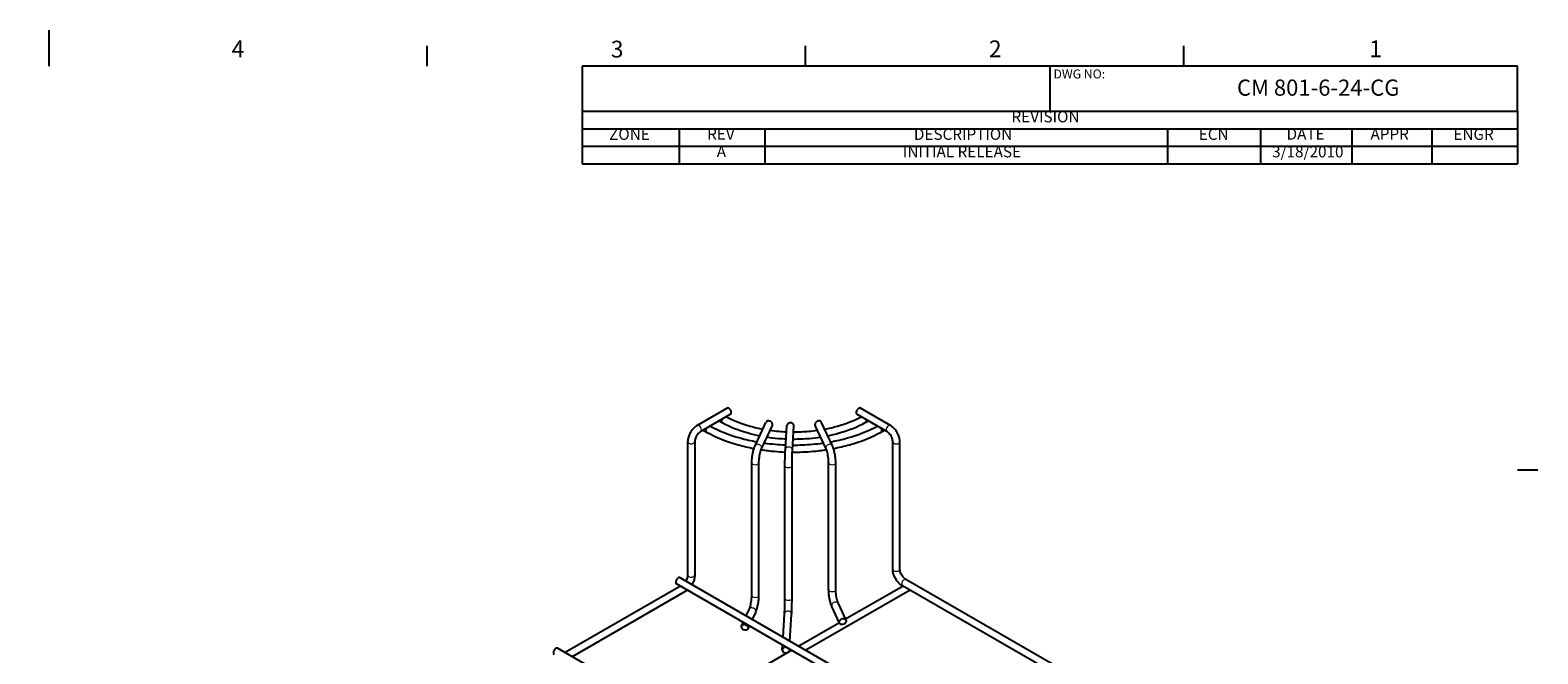
# Model space of a CAD drawing. Units: inches. Extents: x 1 to 135, y 2 to 86.
# Drawn here: x 67 to 134, y 58 to 86 of the extents above; entities that cross this region are included whole.
import ezdxf
from ezdxf.enums import TextEntityAlignment as Align

# ---------------------------------------------------------------- set-up
doc = ezdxf.new("R2010")
doc.units = ezdxf.units.IN
doc.header["$LTSCALE"] = 4
doc.header["$MEASUREMENT"] = 0
for name, color, linetype, lineweight in [('Border (ANSI)', 7, 'Continuous', 25), ('Symbol (ANSI)', 7, 'Continuous', 25), ('TITLE', 7, 'Continuous', 18), ('Title (ANSI)', 7, 'Continuous', 25), ('Title Block', 7, 'Continuous', 25), ('Visible (ANSI)', 7, 'Continuous', 25), ('Visible Narrow (ANSI)', 7, 'Continuous', 18)]:
    doc.layers.add(name, color=color, linetype=linetype, lineweight=lineweight)
doc.styles.add('.125 ARIAL', font='ARIAL.TTF')
doc.styles.add('.1875 ARIAL', font='ARIAL.TTF')
doc.styles.add('Note Text (ANSI)', font='RomanS.shx')
doc.styles.add('Roman_72', font='romans.shx')
doc.styles.add('SIM_53', font='txt')
doc.styles.add('SIM_56', font='txt')
doc.styles.add('Text Style199', font='ARIAL.TTF')
doc.styles.add('Text Style207', font='RomanD.shx')
doc.styles.add('Text Style251', font='TAHOMA.TTF')
doc.styles.add('Text Style7', font='ARIAL.TTF')
doc.styles.add('Text Style78', font='RomanS.shx')

# ---------------------------------------------------------------- blocks, each defined once
blk = doc.blocks.new('Borders Default Border')
at = {"layer": 'Border (ANSI)'}
for p, q in [((21.219, 21), (21.219, 21.227)), ((25.438, 21), (25.438, 21.227)), ((29.656, 21), (29.656, 21.227)), ((33.375, 16.5), (33.602, 16.5))]:
    blk.add_line(p, q, dxfattribs=at)
at = {"layer": 'Border (ANSI)', "flags": 128}
blk.add_lwpolyline([(17, 21.4), (17, 21)], dxfattribs=at)
at = {"layer": 'Border (ANSI)', "color": 7, "char_height": 0.187, "attachment_point": 7, "style": '.1875 ARIAL'}
for s, insert in [('4', (19.04, 21.04)), ('3', (23.267, 21.037)), ('2', (27.482, 21.04)), ('1', (31.723, 21.04))]:
    blk.add_mtext(s, dxfattribs=dict(at, insert=insert))
blk = doc.blocks.new('Title Blocks NEW CMS')
at = {"layer": 'Title (ANSI)', "lineweight": 25}
for p, q in [((24.056, 19.949), (13.628, 19.949)), ((13.628, 19.949), (13.628, 19.445)), ((13.628, 19.445), (24.056, 19.445)), ((11.849, 0.803), (14.808, 0.803))]:
    blk.add_line(p, q, dxfattribs=at)
at = {"layer": 'Title (ANSI)'}
for p, q in [((18.842, 19.949), (18.842, 19.445)), ((24.056, 19.445), (24.056, 19.949)), ((7.474, 3.08), (24.056, 3.08)), ((24.056, 3.08), (24.056, -0.051)), ((24.056, 3.08), (24.056, -0.051)), ((24.056, -0.051), (7.474, -0.051)), ((24.056, -0.051), (7.474, -0.051))]:
    blk.add_line(p, q, dxfattribs=at)
at = {"layer": 'Title (ANSI)', "lineweight": 35}
blk.add_line((7.474, -0.051), (7.474, 3.08), dxfattribs=at)
at = {"layer": 'Title (ANSI)', "lineweight": 18}
for p, q in [((7.474, 1.452), (11.849, 1.452)), ((14.808, 0.544), (17.767, 0.544))]:
    blk.add_line(p, q, dxfattribs=at)
at = {"layer": 'Title Block'}
for p, q in [((11.849, -0.045), (11.849, 3.085)), ((14.808, -0.045), (14.808, 3.085)), ((17.767, -0.045), (17.767, 3.085)), ((19.776, 1.819), (19.776, 3.08)), ((11.849, 1.819), (24.056, 1.819)), ((16.288, -0.045), (16.288, 1.825)), ((14.808, 1.173), (17.767, 1.173)), ((17.767, 0.881), (24.056, 0.881)), ((18.33, 0.319), (18.33, 0.881)), ((19.532, 0.319), (19.532, 0.881)), ((17.767, 0.319), (24.056, 0.319)), ((19.169, -0.045), (19.169, 0.319)), ((21.311, -0.045), (21.311, 0.319)), ((22.786, -0.045), (22.786, 0.319))]:
    blk.add_line(p, q, dxfattribs=at)
at = {"layer": 'Title Block', "color": 7}
for points in [[(19.231, 2.815), (19.28, 2.776), (19.318, 2.741), (19.348, 2.704), (19.368, 2.661), (19.383, 2.613), (19.391, 2.56), (19.393, 2.508), (19.388, 2.459), (19.375, 2.412), (19.354, 2.368), (19.326, 2.327), (19.291, 2.293), (19.251, 2.265), (19.205, 2.246), (19.158, 2.236), (19.136, 2.236), (19.115, 2.24), (19.074, 2.259), (19.034, 2.289), (19.002, 2.324), (18.982, 2.363), (18.97, 2.411), (18.961, 2.47), (18.934, 2.596), (18.92, 2.646), (18.899, 2.688), (18.83, 2.78), (18.797, 2.814), (18.757, 2.838), (18.703, 2.862), (18.653, 2.88), (18.604, 2.892), (18.551, 2.899), (18.496, 2.901), (18.443, 2.898), (18.392, 2.889), (18.342, 2.874), (18.292, 2.854), (18.245, 2.83), (18.202, 2.801), (18.163, 2.768), (18.128, 2.73), (18.099, 2.687), (18.077, 2.642), (18.06, 2.593)], [(18.272, 2.409), (18.261, 2.447), (18.258, 2.488), (18.264, 2.53), (18.276, 2.57), (18.295, 2.61), (18.319, 2.65), (18.345, 2.68), (18.359, 2.69), (18.376, 2.698), (18.416, 2.708), (18.47, 2.715), (18.514, 2.718), (18.552, 2.713), (18.59, 2.699), (18.637, 2.676), (18.678, 2.653), (18.707, 2.629), (18.726, 2.597), (18.741, 2.554), (18.772, 2.446), (18.796, 2.342), (18.808, 2.295), (18.823, 2.251), (18.842, 2.211), (18.865, 2.176), (18.894, 2.146), (18.927, 2.121), (18.966, 2.102), (19.008, 2.089), (19.051, 2.082), (19.096, 2.08), (19.19, 2.09), (19.236, 2.099), (19.28, 2.112), (19.319, 2.129), (19.354, 2.152), (19.386, 2.181), (19.413, 2.214), (19.437, 2.251), (19.456, 2.292), (19.47, 2.333), (19.479, 2.376), (19.486, 2.476)], [(18.901, 2.602), (19.029, 2.698), (19.035, 2.702), (19.053, 2.694), (19.065, 2.71), (19.067, 2.74), (19.041, 2.738), (19.031, 2.704)], [(19.486, 2.513), (19.48, 2.571), (19.465, 2.622), (19.439, 2.67), (19.4, 2.719), (19.377, 2.741), (19.353, 2.759), (19.3, 2.786), (19.231, 2.815)], [(18.028, 2.597), (18.052, 2.538), (18.062, 2.551), (18.058, 2.595), (18.035, 2.598), (18.021, 2.598), (17.998, 2.615), (17.985, 2.618), (17.948, 2.615), (17.891, 2.585), (17.867, 2.541), (17.861, 2.501), (17.867, 2.478), (17.924, 2.474), (17.975, 2.488), (18.041, 2.491), (18.058, 2.461), (18.058, 2.417), (18.021, 2.36), (17.971, 2.34), (17.904, 2.33), (17.877, 2.347), (17.854, 2.374), (17.834, 2.38), (17.834, 2.397), (17.857, 2.404), (17.864, 2.387), (17.864, 2.367)], [(18.047, 2.536), (18.039, 2.472), (18.039, 2.411), (18.049, 2.35), (18.068, 2.285), (18.091, 2.223), (18.105, 2.197), (18.12, 2.174), (18.165, 2.128), (18.207, 2.084), (18.239, 2.031), (18.257, 2.008), (18.276, 1.99), (18.298, 1.977), (18.323, 1.97), (18.351, 1.968), (18.379, 1.971), (18.41, 1.979), (18.435, 1.982), (18.457, 1.977), (18.48, 1.964), (18.529, 1.924), (18.548, 1.916), (18.57, 1.918), (18.598, 1.924), (18.611, 1.923), (18.617, 1.926), (18.617, 1.954), (18.611, 1.977)], [(18.045, 2.38), (18.075, 2.407), (18.142, 2.457), (18.189, 2.511), (18.222, 2.541), (18.242, 2.521), (18.269, 2.457), (18.272, 2.411), (18.272, 2.387), (18.289, 2.387), (18.296, 2.401), (18.276, 2.421)], [(18.497, 2.524), (18.433, 2.518), (18.346, 2.474), (18.336, 2.437), (18.373, 2.424), (18.443, 2.457), (18.5, 2.494)], [(18.346, 2.547), (18.366, 2.534), (18.386, 2.548), (18.359, 2.565), (18.346, 2.548), (18.39, 2.571), (18.433, 2.588), (18.49, 2.588), (18.5, 2.565), (18.497, 2.514), (18.503, 2.461), (18.493, 2.444), (18.493, 2.424), (18.507, 2.427), (18.51, 2.447), (18.497, 2.454)], [(18.59, 2.417), (18.627, 2.571), (18.631, 2.601), (18.627, 2.638), (18.647, 2.638), (18.657, 2.601), (18.631, 2.595)], [(18.607, 2.471), (18.708, 2.514), (18.731, 2.511), (18.744, 2.521), (18.734, 2.534), (18.714, 2.528), (18.708, 2.514)], [(18.865, 2.604), (18.861, 2.564), (18.889, 2.57), (18.901, 2.608), (18.881, 2.614), (18.859, 2.59)], [(18.965, 2.646), (19.027, 2.417), (19.027, 2.405), (19.025, 2.381), (19.039, 2.379), (19.049, 2.399), (19.049, 2.419), (19.027, 2.421)], [(19.151, 2.447), (19.157, 2.57), (19.157, 2.582), (19.147, 2.594), (19.167, 2.598), (19.175, 2.58), (19.171, 2.568), (19.163, 2.566)], [(19.153, 2.536), (19.219, 2.56), (19.243, 2.572), (19.258, 2.528), (19.282, 2.518), (19.292, 2.526), (19.286, 2.554), (19.27, 2.572), (19.239, 2.572)], [(18.112, 2.491), (18.105, 2.467), (18.125, 2.444), (18.142, 2.401), (18.145, 2.357), (18.149, 2.33), (18.169, 2.34), (18.155, 2.367), (18.145, 2.397), (18.128, 2.441), (18.128, 2.471), (18.115, 2.494)], [(18.314, 2.32), (18.311, 2.341), (18.306, 2.358), (18.298, 2.371), (18.286, 2.386)], [(18.293, 2.407), (18.309, 2.417), (18.336, 2.444)], [(18.513, 2.427), (18.554, 2.411), (18.57, 2.391), (18.59, 2.391), (18.597, 2.407), (18.58, 2.414), (18.567, 2.407), (18.564, 2.401)], [(18.607, 2.471), (18.671, 2.38), (18.671, 2.35), (18.691, 2.347), (18.708, 2.35), (18.694, 2.367), (18.674, 2.377)], [(18.883, 2.355), (18.903, 2.361), (18.907, 2.383), (18.867, 2.401), (18.855, 2.381), (18.871, 2.357), (18.877, 2.355), (18.833, 2.339), (18.763, 2.333), (18.733, 2.375), (18.791, 2.459), (18.831, 2.481), (18.869, 2.471), (18.887, 2.445), (18.891, 2.435), (18.839, 2.429), (18.785, 2.429), (18.763, 2.417)], [(19.053, 2.409), (19.123, 2.433), (19.147, 2.427), (19.159, 2.429), (19.159, 2.441), (19.145, 2.445), (19.125, 2.433)], [(19.441, 2.441), (19.395, 2.444), (19.341, 2.444), (19.299, 2.444), (19.261, 2.415), (19.277, 2.392), (19.313, 2.382), (19.357, 2.378), (19.409, 2.389), (19.436, 2.394)], [(19.338, 2.51), (19.365, 2.511), (19.414, 2.509), (19.436, 2.494), (19.447, 2.473), (19.441, 2.445), (19.439, 2.42), (19.422, 2.372), (19.407, 2.36), (19.398, 2.345), (19.399, 2.328), (19.425, 2.324), (19.43, 2.334), (19.43, 2.352), (19.418, 2.366)], [(19.479, 2.511), (19.483, 2.481), (19.506, 2.461), (19.528, 2.464), (19.536, 2.478), (19.524, 2.501), (19.507, 2.517), (19.492, 2.517), (19.479, 2.506)], [(19.529, 2.465), (19.55, 2.436), (19.586, 2.404), (19.63, 2.363)], [(19.54, 2.288), (19.559, 2.277), (19.586, 2.285), (19.612, 2.319), (19.648, 2.417), (19.666, 2.478), (19.668, 2.498), (19.648, 2.504), (19.642, 2.493), (19.642, 2.463), (19.655, 2.454), (19.659, 2.454)], [(18.459, 2.086), (18.479, 2.059), (18.536, 2.055), (18.587, 2.032), (18.621, 2.028), (18.691, 2.028), (18.745, 2.039), (18.764, 2.055), (18.764, 2.074), (18.733, 2.113), (18.683, 2.167), (18.641, 2.205), (18.614, 2.248), (18.594, 2.321), (18.56, 2.344), (18.521, 2.329), (18.502, 2.302), (18.455, 2.298), (18.432, 2.306), (18.409, 2.333), (18.367, 2.34), (18.328, 2.34), (18.305, 2.306), (18.266, 2.279), (18.247, 2.228), (18.224, 2.171), (18.224, 2.097), (18.237, 2.034)], [(18.316, 2.263), (18.355, 2.29), (18.405, 2.29), (18.44, 2.252), (18.44, 2.209), (18.421, 2.182), (18.382, 2.163), (18.355, 2.163), (18.336, 2.182), (18.324, 2.205), (18.328, 2.232), (18.343, 2.248), (18.359, 2.255), (18.374, 2.255), (18.386, 2.248)], [(18.316, 2.263), (18.334, 2.274), (18.356, 2.284), (18.382, 2.284), (18.397, 2.277), (18.412, 2.262), (18.417, 2.242), (18.416, 2.222), (18.412, 2.206), (18.401, 2.19), (18.389, 2.186), (18.383, 2.191), (18.379, 2.199), (18.374, 2.208), (18.368, 2.222), (18.366, 2.231), (18.36, 2.227), (18.357, 2.214), (18.361, 2.204), (18.365, 2.196), (18.369, 2.187), (18.371, 2.181), (18.36, 2.174), (18.351, 2.179), (18.339, 2.192), (18.334, 2.203), (18.332, 2.216), (18.338, 2.232), (18.351, 2.247), (18.361, 2.25), (18.376, 2.249), (18.386, 2.248)], [(19.514, 2.306), (19.523, 2.29), (19.539, 2.287), (19.546, 2.302), (19.529, 2.315), (19.516, 2.311), (19.514, 2.302)], [(18.459, 2.086), (18.491, 2.032), (18.51, 2.004), (18.54, 1.972), (18.575, 1.955), (18.595, 1.959), (18.612, 1.974)], [(18.501, 2.055), (18.523, 2.024), (18.558, 1.987), (18.584, 1.985), (18.631, 1.965), (18.663, 1.939), (18.674, 1.906), (18.673, 1.891), (18.662, 1.873), (18.662, 1.855), (18.663, 1.864), (18.67, 1.869), (18.675, 1.874), (18.685, 1.865), (18.688, 1.854), (18.683, 1.839), (18.691, 1.85), (18.694, 1.869), (18.689, 1.884), (18.69, 1.905), (18.692, 1.923), (18.69, 1.946), (18.669, 1.961), (18.641, 1.977), (18.615, 1.992), (18.585, 2.002), (18.567, 2.009), (18.55, 2.022), (18.536, 2.035), (18.53, 2.048), (18.527, 2.056)]]:
    blk.add_spline(points, degree=3, dxfattribs=at)
blk.add_open_spline([(19.306, 2.516), (19.306, 2.51), (19.311, 2.497), (19.328, 2.498), (19.341, 2.509), (19.334, 2.526), (19.317, 2.531), (19.306, 2.521), (19.306, 2.516)], degree=3, knots=[0, 0, 0, 0, 0.189156, 0.339414, 0.48892, 0.649097, 0.811151, 1, 1, 1, 1], dxfattribs=at)
at = {"layer": 'TITLE', "insert": (8.662, 2.995), "char_height": 0.14, "attachment_point": 1, "line_spacing_factor": 0.562384, "style": 'SIM_53'}
blk.add_mtext('\\fTxt|b0|i1;\\W1.30;\\H0.1400;CONFIDENTIAL', dxfattribs=at)
at = {"layer": 'TITLE', "attachment_point": 2}
for s, insert, char_height, width, line_spacing_factor, style in [('\\fTxt|b0|i1;\\W0.80;\\H0.1250;THIS DRAWING IS THE SOLE PROPERTY OF, AND IS\\PPROPRIETARY TO, CABLE MANAGEMENT SOLUTIONS, \\PINC. THIS DRAWING AND/OR INFORMATION SHALL \\PBE KEPT CONFIDENTIAL, AND MAY NOT BE\\PREPRODUCTED, MODIFIED, DISCLOSED, OR MADE\\PAVAILABLE TO OTHERS, WITHOUT THE EXPRESS\\PWRITTEN CONSENT OF SNAKETRAY.', (9.641, 2.762), 0.125, 5.22008, 0.864, 'SIM_56'), ('\\fTxt|b0|i1;\\W1.30;\\H0.1400;PATENTS', (9.624, 1.334), 0.14, 1.29178, 0.562384, 'SIM_53'), ('\\fTxt|b0|i1;\\W0.84;\\H0.1200;SNAKETRAY, SNAKE CANYON, WALL SNAKE AND \\PLADDER SNAKE PRODUCTS ARE COVERED BY ONE \\POR MORE OF THE FOLLOWING PATENTS: #6,637,704,\\P#6,637,165, #6,463,704, #6,460,812, #6,449,912,\\P#6,361,000, #6,347,493, #6,019,323, #5,953,870,\\P#5,839,702 AND AUS #737.813.', (9.667, 1.075), 0.12, 5.77869, 0.9, 'SIM_56')]:
    blk.add_mtext(s, dxfattribs=dict(at, insert=insert, char_height=char_height, width=width, line_spacing_factor=line_spacing_factor, style=style))
at = {"layer": 'Title (ANSI)', "style": 'Note Text (ANSI)'}
for s, insert, char_height, width, attachment_point in [('\\fRomanS|b0|i0;\\H0.1000;DWG NO:', (18.883, 19.911), 0.1, 0.6861, 1), ('\\fArial|b0|i0;\\H0.1800;NONE', (18.62, 0.108), 0.18, 0.92288, 5), ('\\fArial|b0|i0;\\H0.1600;OF', (22.297, 0.096), 0.16, 0.31049, 5)]:
    blk.add_mtext(s, dxfattribs=dict(at, insert=insert, char_height=char_height, width=width, attachment_point=attachment_point))
at = {"layer": 'Title (ANSI)'}
for tag, p, height, style in [('PART_NUMBER_001', (20.929, 19.619), 0.18, 'Text Style7'), ('MATERIAL_001', (12.036, 2.466), 0.18, 'Text Style7'), ('MATERIAL_002', (12.944, 2.166), 0.18, 'Text Style7'), ('FINISH_001', (12.992, 1.196), 0.18, 'Text Style7'), ('CREATION_DATE_001', (16.319, 1.309), 0.18, 'Text Style7'), ('TITLE_001', (18.463, 1.221), 0.18, 'Text Style7'), ('Sheet_Size_001', (17.959, 0.427), 0.18, 'Text Style7'), ('USED_ON_001', (18.395, 0.459), 0.14, 'Text Style251'), ('PART_NUMBER_001', (20.812, 0.465), 0.18, 'Text Style7'), ('TREATMENT_001', (12.903, 0.252), 0.18, 'Text Style7'), ('Sheet_Number_001', (21.992, 0.025), 0.16, 'Text Style199'), ('Number_of_sheets_001', (22.562, 0.025), 0.16, 'Text Style199'), ('REVISION_NUMBER_001', (23.703, 0.021), 0.16, 'Text Style199')]:
    blk.add_attdef(tag, p, '', height=height, dxfattribs=dict(at, style=style))
at = {"layer": 'Title (ANSI)', "style": 'Text Style7'}
blk.add_attdef('CHECKED_DATE', text='', height=0.18, dxfattribs=at).set_placement((16.989, 0.775), align=Align.MIDDLE_CENTER)
at = {"layer": 'Title Block'}
for s, height, style, p in [('SIZE', 0.12, 'Text Style78', (17.782, 0.858)), ('USED ON', 0.12, 'Text Style78', (18.362, 0.862)), ('DWG NO', 0.12, 'Text Style78', (19.566, 0.858)), ('REV. NO', 0.1, 'Text Style207', (22.801, 0.302))]:
    blk.add_text(s, height=height, dxfattribs=dict(at, style=style)).set_placement(p, align=Align.TOP_LEFT)
at = {"layer": 'Title Block', "style": 'Text Style207'}
for s, p in [('SCALE', (17.794, 0.205)), ('RELEASE DATE', (19.197, 0.193)), ('SHEET', (21.338, 0.202))]:
    blk.add_text(s, height=0.1, dxfattribs=at).set_placement(p)
at = {"layer": 'Title Block', "attachment_point": 5}
for s, insert, char_height, width, line_spacing_factor in [('\\fArial Narrow|b0|i0;\\W1.50;\\H0.1250;ALL TOLERANCES IF NOT \\PINDICATED ARE:\\P FRACTIONS= ± 1/32TH \\P       .XX= ± .015\\P      .XXX= ± .005 \\P ANGLULAR= ± 1/2 DEGREE', (16.247, 2.443), 0.125, 2.87268, 0.96), ('\\fArial Unicode MS|b0|i0;\\W1.50;\\H0.1800;CABLE MANAGEMENT SOLUTIONS,INC.\\P291 SKIP LANE \\PBAY SHORE, NY 11706', (21.908, 2.411), 0.18, 4.29618, 0.933333)]:
    blk.add_mtext(s, dxfattribs=dict(at, insert=insert, char_height=char_height, width=width, line_spacing_factor=line_spacing_factor))
at = {"layer": 'Title Block', "insert": (11.89, 3.014), "char_height": 0.125, "width": 0.83736, "attachment_point": 1, "line_spacing_factor": 0.342582, "style": 'Roman_72'}
blk.add_mtext('\\fRomanS|b0|i0;\\W0.98;\\H0.1250;MATERIAL', dxfattribs=at)
at = {"layer": 'Title Block', "attachment_point": 1, "line_spacing_factor": 0.342582, "style": 'Roman_72'}
for s, insert, char_height in [('\\fRomanS|b0|i0;\\W0.96;\\H0.1250;FINISH', (11.894, 1.764), 0.125), ('\\fRomanS|b0|i0;\\W0.96;\\H0.1200;DRAWN BY', (14.842, 1.778), 0.12), ('\\fRomanS|b0|i0;\\W0.98;\\H0.1200;DATE', (16.323, 1.767), 0.12), ('\\fRomanS|b0|i0;\\W0.98;\\H0.1200;TITLE:', (17.809, 1.758), 0.12), ('\\fRomanS|b0|i0;\\W0.92;\\H0.1200;CHECKED BY', (14.847, 1.139), 0.12), ('\\fRomanS|b0|i0;\\W0.98;\\H0.1200;DATE', (16.327, 1.14), 0.12), ('\\fRomanS|b0|i0;\\W0.98;\\H0.1250;TREATMENT', (11.876, 0.741), 0.125), ('\\fRomanS|b0|i0;\\W0.98;\\H0.1200;DATE', (16.337, 0.489), 0.12)]:
    blk.add_mtext(s, dxfattribs=dict(at, insert=insert, char_height=char_height))
blk = doc.blocks.new('REVISION')
at = {"layer": 'Symbol (ANSI)'}
for p, q in [((22.947, 20.496), (33.375, 20.496)), ((22.947, 20.496), (22.947, 20.301)), ((33.375, 20.496), (33.375, 20.301)), ((22.947, 20.301), (33.375, 20.301)), ((22.947, 20.301), (22.947, 20.106)), ((24.028, 20.301), (24.028, 20.106)), ((24.985, 20.301), (24.985, 20.106)), ((29.473, 20.301), (29.473, 20.106)), ((30.511, 20.301), (30.511, 20.106)), ((31.529, 20.301), (31.529, 20.106)), ((32.42, 20.301), (32.42, 20.106)), ((33.375, 20.301), (33.375, 20.106)), ((22.947, 20.106), (33.375, 20.106)), ((22.947, 20.106), (22.947, 19.911)), ((24.028, 20.106), (24.028, 19.911)), ((24.985, 20.106), (24.985, 19.911)), ((29.473, 20.106), (29.473, 19.911)), ((30.511, 20.106), (30.511, 19.911)), ((31.529, 20.106), (31.529, 19.911)), ((32.42, 20.106), (32.42, 19.911)), ((33.375, 20.106), (33.375, 19.911)), ((22.947, 19.911), (33.375, 19.911))]:
    blk.add_line(p, q, dxfattribs=at)
at = {"layer": 'Symbol (ANSI)', "color": 7, "insert": (27.734, 20.334), "char_height": 0.125, "attachment_point": 7, "line_spacing_factor": 1.284677, "style": '.125 ARIAL'}
blk.add_mtext('REVISION ', dxfattribs=at)
at = {"layer": 'Symbol (ANSI)', "color": 7, "char_height": 0.125, "attachment_point": 7, "style": '.125 ARIAL'}
for s, insert in [('ZONE', (23.248, 20.139)), ('REV', (24.341, 20.141)), ('DESCRIPTION', (26.646, 20.139)), ('ECN', (29.822, 20.139)), ('DATE', (30.801, 20.141)), ('APPR', (31.736, 20.141)), ('ENGR', (32.66, 20.139)), ('A', (24.448, 19.946)), ('INITIAL RELEASE', (26.523, 19.944)), ('3/18/2010', (30.639, 19.944))]:
    blk.add_mtext(s, dxfattribs=dict(at, insert=insert))

msp = doc.modelspace()

# ---------------------------------------------------------------- linework, layer by layer
at = {"layer": 'Visible (ANSI)'}
for p, q in [((98.254, 68.756), (96.92, 67.987)), ((105.535, 67.987), (104.2, 68.756)), ((98.412, 68.481), (97.078, 67.713)), ((97.901, 68.187), (98.037, 68.108)), ((99.501, 67.078), (99.986, 68.121)), ((99.788, 66.945), (100.273, 67.987)), ((100.851, 66.904), (100.918, 67.982)), ((101.167, 66.884), (101.234, 67.963)), ((102.667, 66.945), (102.182, 67.987)), ((102.954, 67.078), (102.469, 68.121)), ((105.377, 67.713), (104.042, 68.481)), ((104.417, 68.108), (104.554, 68.187)), ((96.495, 67.252), (96.495, 61.316)), ((96.812, 67.252), (96.812, 61.316)), ((97.182, 67.773), (97.329, 67.688)), ((97.331, 67.687), (97.33, 67.687)), ((105.124, 67.687), (105.125, 67.687)), ((105.126, 67.688), (105.273, 67.773)), ((105.643, 61.575), (105.643, 67.252)), ((105.96, 61.575), (105.96, 67.252)), ((99.356, 60.409), (99.356, 66.322)), ((99.673, 60.409), (99.673, 66.322)), ((100.833, 60.281), (100.833, 66.195)), ((101.15, 60.281), (101.15, 66.195)), ((102.782, 60.668), (102.782, 66.322)), ((103.099, 60.668), (103.099, 66.322)), ((128.3, 42.683), (96.154, 61.195)), ((96.169, 60.821), (91.026, 57.859)), ((96.387, 60.581), (91.343, 57.676)), ((128.142, 42.408), (95.995, 60.921)), ((106.418, 60.638), (101.77, 57.961)), ((106.101, 60.821), (103.539, 59.346)), ((126.452, 49.101), (106.068, 60.84)), ((126.452, 49.467), (106.226, 61.114)), ((103.268, 59.178), (102.927, 59.912)), ((103.556, 59.311), (103.214, 60.045)), ((98.899, 59.052), (98.971, 59.207)), ((99.106, 59.495), (99.241, 59.786)), ((99.381, 59.336), (99.528, 59.653)), ((100.75, 58.548), (100.815, 59.592)), ((101.057, 58.371), (101.131, 59.573)), ((103.264, 59.187), (101.452, 58.144)), ((99.187, 58.919), (99.247, 59.048)), ((122.84, 39.539), (90.693, 58.051)), ((101.135, 57.961), (95.992, 54.999)), ((100.715, 57.982), (100.729, 58.195)), ((101.032, 57.962), (101.035, 58.018))]:
    msp.add_line(p, q, dxfattribs=at)
for centre, major_axis, ratio, start_param, end_param in [((98.333, 68.619), (0.079, -0.137), 0.578093, 0, 3.141593), ((104.121, 68.619), (0.079, 0.137), 0.578093, 0, 3.141593), ((100.129, 68.054), (0.144, -0.067), 0.78969, 0, 3.141593), ((101.076, 67.972), (0.158, -0.01), 0.817026, 0, 3.141593), ((102.326, 68.054), (0.144, 0.067), 0.78969, 0, 3.141593), ((97.407, 67.826), (-0.077, -0.138), 0.569806, 4.845614, 6.290103), ((105.048, 67.826), (0.077, -0.138), 0.569806, 6.276267, 7.720756), ((96.075, 61.058), (0.079, 0.137), 0.578093, 0, 3.141593), ((90.614, 57.913), (0.079, 0.137), 0.578093, 0, 3.141593), ((100.873, 57.972), (0.158, -0.01), 0.817026, 1.495253, 6.838123)]:
    msp.add_ellipse(centre, major_axis=major_axis, ratio=ratio, start_param=start_param, end_param=end_param, dxfattribs=at)
for centre, major_axis in [((103.412, 59.244), (-0.144, -0.067)), ((99.043, 58.985), (-0.144, 0.067))]:
    msp.add_ellipse(centre, major_axis=major_axis, ratio=0.78969, dxfattribs=at)
for points, knots in [([(96.92, 67.987), (96.871, 67.959), (96.825, 67.924), (96.74, 67.843), (96.701, 67.798), (96.631, 67.699), (96.601, 67.646), (96.55, 67.536), (96.53, 67.479), (96.502, 67.365), (96.495, 67.308), (96.495, 67.252)], [0, 0, 0, 0, 0.314159, 0.314159, 0.628319, 0.628319, 0.942478, 0.942478, 1.256637, 1.256637, 1.570796, 1.570796, 1.570796, 1.570796]), ([(97.5, 67.956), (97.892, 67.744), (98.343, 67.565), (99.073, 67.36), (99.325, 67.302), (99.583, 67.255)], [4.7452612, 4.7452612, 4.7452612, 4.7452612, 5.0438042, 5.0438042, 5.1924408, 5.1924408, 5.1924408, 5.1924408]), ([(98.02, 68.255), (98.017, 68.248), (98.015, 68.242), (98.008, 68.216), (98.005, 68.198), (98.005, 68.164), (98.008, 68.149), (98.018, 68.124), (98.026, 68.115), (98.037, 68.108), (98.038, 68.108), (98.038, 68.108)], [0.3096028, 0.3096028, 0.3096028, 0.3096028, 0.3530999, 0.3530999, 0.471902, 0.471902, 0.5907041, 0.5907041, 0.7087058, 0.7087058, 0.7172258, 0.7172258, 0.7172258, 0.7172258]), ([(98.038, 68.108), (98.383, 67.921), (98.775, 67.766), (99.363, 67.601), (99.534, 67.56), (99.709, 67.525)], [4.7435118, 4.7435118, 4.7435118, 4.7435118, 5.0452219, 5.0452219, 5.1644859, 5.1644859, 5.1644859, 5.1644859]), ([(98.219, 68.37), (98.534, 68.203), (98.894, 68.061), (99.466, 67.901), (99.654, 67.858), (99.847, 67.822)], [4.7528832, 4.7528832, 4.7528832, 4.7528832, 5.0456796, 5.0456796, 5.1824729, 5.1824729, 5.1824729, 5.1824729]), ([(102.608, 67.822), (102.801, 67.858), (102.989, 67.902), (103.56, 68.061), (103.921, 68.203), (104.235, 68.37)], [5.8131825, 5.8131825, 5.8131825, 5.8131825, 5.9498946, 5.9498946, 6.242691, 6.242691, 6.242691, 6.242691]), ([(102.746, 67.526), (102.921, 67.56), (103.092, 67.601), (103.68, 67.766), (104.071, 67.921), (104.416, 68.108)], [5.8311661, 5.8311661, 5.8311661, 5.8311661, 5.9503523, 5.9503523, 6.2520624, 6.2520624, 6.2520624, 6.2520624]), ([(102.872, 67.255), (103.13, 67.302), (103.382, 67.36), (104.112, 67.565), (104.562, 67.744), (104.955, 67.956)], [5.8031995, 5.8031995, 5.8031995, 5.8031995, 5.9517701, 5.9517701, 6.2503131, 6.2503131, 6.2503131, 6.2503131]), ([(104.435, 68.255), (104.437, 68.248), (104.44, 68.242), (104.447, 68.216), (104.45, 68.198), (104.45, 68.164), (104.447, 68.149), (104.436, 68.124), (104.428, 68.115), (104.418, 68.108), (104.417, 68.108), (104.416, 68.108)], [-0.6342012, -0.6342012, -0.6342012, -0.6342012, -0.5907041, -0.5907041, -0.471902, -0.471902, -0.3530999, -0.3530999, -0.2350983, -0.2350983, -0.2265782, -0.2265782, -0.2265782, -0.2265782]), ([(105.96, 67.252), (105.96, 67.308), (105.952, 67.365), (105.925, 67.479), (105.905, 67.536), (105.854, 67.646), (105.823, 67.699), (105.754, 67.798), (105.714, 67.843), (105.63, 67.924), (105.584, 67.959), (105.535, 67.987)], [0, 0, 0, 0, 0.314159, 0.314159, 0.628319, 0.628319, 0.942478, 0.942478, 1.256637, 1.256637, 1.570796, 1.570796, 1.570796, 1.570796]), ([(97.078, 67.713), (97.059, 67.702), (97.038, 67.687), (96.995, 67.65), (96.973, 67.627), (96.93, 67.575), (96.91, 67.545), (96.873, 67.482), (96.858, 67.449), (96.833, 67.384), (96.824, 67.352), (96.814, 67.297), (96.812, 67.273), (96.812, 67.252)], [0, 0, 0, 0, 0.249391, 0.249391, 0.511701, 0.511701, 0.784155, 0.784155, 1.060311, 1.060311, 1.332835, 1.332835, 1.570796, 1.570796, 1.570796, 1.570796]), ([(97.331, 67.687), (97.751, 67.458), (98.229, 67.268), (98.974, 67.059), (99.212, 67.003), (99.454, 66.957)], [4.7408626, 4.7408626, 4.7408626, 4.7408626, 5.0436324, 5.0436324, 5.1790829, 5.1790829, 5.1790829, 5.1790829]), ([(100.032, 67.469), (100.196, 67.443), (100.362, 67.423), (100.647, 67.398), (100.764, 67.391), (100.881, 67.386)], [5.2371827, 5.2371827, 5.2371827, 5.2371827, 5.346932, 5.346932, 5.4230396, 5.4230396, 5.4230396, 5.4230396]), ([(100.171, 67.768), (100.299, 67.75), (100.428, 67.736), (100.672, 67.714), (100.786, 67.707), (100.901, 67.702)], [5.2583739, 5.2583739, 5.2583739, 5.2583739, 5.3470846, 5.3470846, 5.4243833, 5.4243833, 5.4243833, 5.4243833]), ([(101.198, 67.378), (101.441, 67.378), (101.684, 67.388), (102.092, 67.423), (102.259, 67.443), (102.423, 67.469)], [5.4914424, 5.4914424, 5.4914424, 5.4914424, 5.6486422, 5.6486422, 5.7584691, 5.7584691, 5.7584691, 5.7584691]), ([(101.218, 67.695), (101.445, 67.695), (101.672, 67.705), (102.026, 67.736), (102.156, 67.75), (102.284, 67.768)], [5.4955927, 5.4955927, 5.4955927, 5.4955927, 5.6484896, 5.6484896, 5.7372813, 5.7372813, 5.7372813, 5.7372813]), ([(103.001, 66.957), (103.243, 67.003), (103.481, 67.059), (104.226, 67.268), (104.704, 67.458), (105.124, 67.687)], [5.8165568, 5.8165568, 5.8165568, 5.8165568, 5.9519418, 5.9519418, 6.2547117, 6.2547117, 6.2547117, 6.2547117]), ([(105.643, 67.252), (105.643, 67.274), (105.641, 67.299), (105.63, 67.355), (105.621, 67.386), (105.597, 67.449), (105.581, 67.482), (105.545, 67.545), (105.524, 67.575), (105.48, 67.628), (105.457, 67.652), (105.415, 67.689), (105.395, 67.702), (105.377, 67.713)], [6.283185, 6.283185, 6.283185, 6.283185, 6.532759, 6.532759, 6.795267, 6.795267, 7.067834, 7.067834, 7.343991, 7.343991, 7.616398, 7.616398, 7.853982, 7.853982, 7.853982, 7.853982]), ([(99.356, 66.322), (99.356, 66.371), (99.359, 66.422), (99.368, 66.53), (99.374, 66.586), (99.391, 66.696), (99.402, 66.751), (99.425, 66.857), (99.439, 66.907), (99.468, 66.999), (99.483, 67.041), (99.501, 67.078)], [4.712389, 4.712389, 4.712389, 4.712389, 5.026548, 5.026548, 5.340708, 5.340708, 5.654867, 5.654867, 5.969026, 5.969026, 6.283185, 6.283185, 6.283185, 6.283185]), ([(99.673, 66.322), (99.673, 66.355), (99.674, 66.393), (99.681, 66.474), (99.685, 66.519), (99.698, 66.611), (99.706, 66.657), (99.725, 66.745), (99.735, 66.787), (99.755, 66.86), (99.766, 66.891), (99.78, 66.927), (99.784, 66.937), (99.788, 66.945)], [4.712389, 4.712389, 4.712389, 4.712389, 4.986656, 4.986656, 5.279681, 5.279681, 5.578983, 5.578983, 5.87577, 5.87577, 6.158766, 6.158766, 6.283185, 6.283185, 6.283185, 6.283185]), ([(99.771, 66.903), (99.969, 66.872), (100.171, 66.848), (100.531, 66.816), (100.688, 66.806), (100.846, 66.8)], [5.2373532, 5.2373532, 5.2373532, 5.2373532, 5.3464022, 5.3464022, 5.4302571, 5.4302571, 5.4302571, 5.4302571]), ([(99.908, 67.203), (100.071, 67.179), (100.236, 67.16), (100.556, 67.132), (100.71, 67.122), (100.864, 67.116)], [5.2542095, 5.2542095, 5.2542095, 5.2542095, 5.3464595, 5.3464595, 5.4313907, 5.4313907, 5.4313907, 5.4313907]), ([(100.833, 66.195), (100.833, 66.239), (100.833, 66.287), (100.834, 66.388), (100.835, 66.442), (100.837, 66.548), (100.839, 66.6), (100.842, 66.701), (100.844, 66.748), (100.847, 66.834), (100.849, 66.872), (100.851, 66.904)], [4.712389, 4.712389, 4.712389, 4.712389, 5.026548, 5.026548, 5.340708, 5.340708, 5.654867, 5.654867, 5.969026, 5.969026, 6.283185, 6.283185, 6.283185, 6.283185]), ([(101.15, 66.195), (101.15, 66.237), (101.15, 66.284), (101.151, 66.383), (101.152, 66.435), (101.154, 66.539), (101.155, 66.591), (101.158, 66.69), (101.16, 66.736), (101.164, 66.818), (101.165, 66.854), (101.167, 66.883), (101.167, 66.884), (101.167, 66.884)], [4.712389, 4.712389, 4.712389, 4.712389, 5.025272, 5.025272, 5.339432, 5.339432, 5.653591, 5.653591, 5.96775, 5.96775, 6.28006, 6.28006, 6.283185, 6.283185, 6.283185, 6.283185]), ([(101.163, 66.793), (101.469, 66.791), (101.777, 66.803), (102.284, 66.848), (102.485, 66.872), (102.684, 66.903)], [5.4863255, 5.4863255, 5.4863255, 5.4863255, 5.649172, 5.649172, 5.7582856, 5.7582856, 5.7582856, 5.7582856]), ([(101.181, 67.11), (101.473, 67.108), (101.764, 67.12), (102.219, 67.16), (102.384, 67.179), (102.547, 67.203)], [5.4893634, 5.4893634, 5.4893634, 5.4893634, 5.6491148, 5.6491148, 5.7414307, 5.7414307, 5.7414307, 5.7414307]), ([(102.782, 66.322), (102.782, 66.355), (102.781, 66.393), (102.775, 66.474), (102.77, 66.519), (102.757, 66.611), (102.749, 66.657), (102.731, 66.745), (102.72, 66.787), (102.7, 66.86), (102.689, 66.891), (102.675, 66.927), (102.671, 66.937), (102.667, 66.945)], [4.712389, 4.712389, 4.712389, 4.712389, 4.986656, 4.986656, 5.279681, 5.279681, 5.578983, 5.578983, 5.87577, 5.87577, 6.158766, 6.158766, 6.283185, 6.283185, 6.283185, 6.283185]), ([(103.099, 66.322), (103.099, 66.371), (103.097, 66.422), (103.087, 66.53), (103.081, 66.586), (103.064, 66.696), (103.053, 66.751), (103.03, 66.857), (103.016, 66.907), (102.987, 66.999), (102.972, 67.041), (102.954, 67.078)], [4.712389, 4.712389, 4.712389, 4.712389, 5.026548, 5.026548, 5.340708, 5.340708, 5.654867, 5.654867, 5.969026, 5.969026, 6.283185, 6.283185, 6.283185, 6.283185]), ([(96.495, 61.316), (96.495, 61.295), (96.492, 61.269), (96.481, 61.213), (96.473, 61.183), (96.449, 61.119), (96.433, 61.086), (96.413, 61.053), (96.412, 61.05), (96.41, 61.047)], [1.5707963, 1.5707963, 1.5707963, 1.5707963, 1.8203695, 1.8203695, 2.0828785, 2.0828785, 2.355445, 2.355445, 2.3788408, 2.3788408, 2.3788408, 2.3788408]), ([(96.812, 61.316), (96.812, 61.26), (96.804, 61.203), (96.776, 61.089), (96.756, 61.032), (96.717, 60.947), (96.702, 60.918), (96.685, 60.889)], [1.5707963, 1.5707963, 1.5707963, 1.5707963, 1.8849556, 1.8849556, 2.1991149, 2.1991149, 2.3710771, 2.3710771, 2.3710771, 2.3710771]), ([(106.068, 60.84), (106.019, 60.868), (105.973, 60.903), (105.888, 60.984), (105.849, 61.03), (105.78, 61.128), (105.749, 61.181), (105.698, 61.291), (105.678, 61.348), (105.651, 61.462), (105.643, 61.519), (105.643, 61.575)], [1.570796, 1.570796, 1.570796, 1.570796, 1.884956, 1.884956, 2.199115, 2.199115, 2.513274, 2.513274, 2.827433, 2.827433, 3.141593, 3.141593, 3.141593, 3.141593]), ([(106.226, 61.114), (106.207, 61.125), (106.186, 61.14), (106.144, 61.177), (106.121, 61.2), (106.079, 61.253), (106.058, 61.282), (106.022, 61.345), (106.006, 61.378), (105.981, 61.443), (105.972, 61.475), (105.962, 61.531), (105.96, 61.555), (105.96, 61.575)], [1.570796, 1.570796, 1.570796, 1.570796, 1.820187, 1.820187, 2.082498, 2.082498, 2.354951, 2.354951, 2.631107, 2.631107, 2.903632, 2.903632, 3.141593, 3.141593, 3.141593, 3.141593]), ([(102.927, 59.912), (102.909, 59.949), (102.894, 59.991), (102.865, 60.083), (102.851, 60.133), (102.828, 60.239), (102.817, 60.294), (102.8, 60.405), (102.794, 60.46), (102.784, 60.568), (102.782, 60.619), (102.782, 60.668)], [3.141593, 3.141593, 3.141593, 3.141593, 3.455752, 3.455752, 3.769911, 3.769911, 4.08407, 4.08407, 4.39823, 4.39823, 4.712389, 4.712389, 4.712389, 4.712389]), ([(103.214, 60.045), (103.207, 60.06), (103.2, 60.079), (103.182, 60.128), (103.173, 60.16), (103.153, 60.232), (103.144, 60.274), (103.127, 60.362), (103.12, 60.409), (103.108, 60.501), (103.104, 60.546), (103.1, 60.616), (103.099, 60.643), (103.099, 60.668)], [3.141593, 3.141593, 3.141593, 3.141593, 3.359341, 3.359341, 3.622082, 3.622082, 3.909989, 3.909989, 4.208072, 4.208072, 4.506818, 4.506818, 4.712389, 4.712389, 4.712389, 4.712389]), ([(99.241, 59.786), (99.248, 59.801), (99.255, 59.82), (99.273, 59.869), (99.282, 59.901), (99.302, 59.973), (99.311, 60.015), (99.328, 60.103), (99.335, 60.15), (99.347, 60.242), (99.351, 60.287), (99.355, 60.357), (99.356, 60.384), (99.356, 60.409)], [3.141593, 3.141593, 3.141593, 3.141593, 3.359341, 3.359341, 3.622082, 3.622082, 3.909989, 3.909989, 4.208072, 4.208072, 4.506818, 4.506818, 4.712389, 4.712389, 4.712389, 4.712389]), ([(99.528, 59.653), (99.546, 59.69), (99.561, 59.732), (99.59, 59.824), (99.604, 59.874), (99.627, 59.98), (99.638, 60.035), (99.655, 60.146), (99.661, 60.201), (99.671, 60.309), (99.673, 60.36), (99.673, 60.409)], [3.141593, 3.141593, 3.141593, 3.141593, 3.455752, 3.455752, 3.769911, 3.769911, 4.08407, 4.08407, 4.39823, 4.39823, 4.712389, 4.712389, 4.712389, 4.712389]), ([(100.815, 59.592), (100.817, 59.619), (100.819, 59.653), (100.822, 59.732), (100.824, 59.777), (100.827, 59.874), (100.828, 59.926), (100.83, 60.03), (100.831, 60.082), (100.832, 60.182), (100.833, 60.23), (100.833, 60.276), (100.833, 60.278), (100.833, 60.281)], [3.141593, 3.141593, 3.141593, 3.141593, 3.437427, 3.437427, 3.749282, 3.749282, 4.063442, 4.063442, 4.377601, 4.377601, 4.69176, 4.69176, 4.712389, 4.712389, 4.712389, 4.712389]), ([(101.131, 59.573), (101.133, 59.604), (101.135, 59.642), (101.139, 59.728), (101.141, 59.775), (101.144, 59.876), (101.145, 59.929), (101.147, 60.035), (101.148, 60.088), (101.149, 60.189), (101.15, 60.238), (101.15, 60.281)], [3.141593, 3.141593, 3.141593, 3.141593, 3.455752, 3.455752, 3.769911, 3.769911, 4.08407, 4.08407, 4.39823, 4.39823, 4.712389, 4.712389, 4.712389, 4.712389])]:
    msp.add_open_spline(points, degree=3, knots=knots, dxfattribs=at)
msp.add_open_spline([(96.477, 60.643), (96.448, 60.62), (96.418, 60.599), (96.387, 60.581)], degree=3, dxfattribs=at)
at = {"layer": 'Visible Narrow (ANSI)'}
for centre, major_axis, ratio, start_param, end_param in [((96.999, 67.85), (-0.079, 0.137), 0.578093, 3.141593, 6.283185), ((105.456, 67.85), (0.079, 0.137), 0.578093, 0, 3.141593), ((96.653, 67.252), (-0.158, 0), 0.575862, 0, 3.141593), ((97.407, 67.826), (-0.076, -0.139), 0.561401, 4.824745, 6.283185), ((105.048, 67.826), (0.076, -0.139), 0.561401, 0, 1.45844), ((105.801, 67.252), (0.158, 0), 0.575862, 3.141593, 6.283185), ((99.644, 67.012), (0.144, -0.067), 0.78969, 0, 3.141593), ((101.009, 66.894), (0.158, -0.01), 0.817026, 0, 3.141593), ((102.811, 67.012), (0.144, 0.067), 0.78969, 0, 3.141593), ((99.515, 66.322), (0.158, 0), 0.575862, 3.141593, 6.283185), ((100.991, 66.195), (0.158, 0), 0.575862, 3.141593, 6.283185), ((102.941, 66.322), (0.158, 0), 0.575862, 3.141593, 6.283185), ((96.653, 61.316), (-0.158, 0), 0.575862, 0, 3.141593), ((105.801, 61.575), (0.158, 0), 0.575862, 3.141593, 6.283185), ((96.308, 60.718), (0.079, -0.137), 0.578093, 0, 0.961668), ((102.941, 60.668), (0.158, 0), 0.575862, 3.141593, 6.283185), ((106.147, 60.977), (0.079, 0.137), 0.578093, 0, 3.141593), ((99.385, 59.72), (0.144, -0.067), 0.78969, 0, 3.141593), ((99.515, 60.409), (0.158, 0), 0.575862, 3.141593, 6.283185), ((100.991, 60.281), (0.158, 0), 0.575862, 3.141593, 6.283185), ((103.07, 59.979), (0.144, 0.067), 0.78969, 0, 3.141593), ((100.973, 59.582), (0.158, -0.01), 0.817026, 0, 3.141593)]:
    msp.add_ellipse(centre, major_axis=major_axis, ratio=ratio, start_param=start_param, end_param=end_param, dxfattribs=at)

# ---------------------------------------------------------------- block references
at = {"xscale": 4, "yscale": 4, "zscale": 4}
msp.add_blockref('Borders Default Border', (0, 0), dxfattribs=at)
ref = msp.add_blockref('Title Blocks NEW CMS', (37.277, 4.204), dxfattribs=dict(xscale=4, yscale=4, zscale=4))
ref.add_attrib('TREATMENT_001', 'NONE', (88.888, 5.212), dxfattribs={"layer": 'Title (ANSI)', "height": 0.72, "style": 'Text Style7'})
ref.add_attrib('FINISH_001', 'TBD', (89.247, 8.989), dxfattribs={"layer": 'Title (ANSI)', "height": 0.72, "style": 'Text Style7'})
ref.add_attrib('TITLE_001', '6" X 24" MEGA SNAKE CROSSING GRID', (111.128, 9.086), dxfattribs={"layer": 'Title (ANSI)', "height": 0.72, "style": 'Text Style7'})
ref.add_attrib('USED_ON_001', '801 SERIES', (110.857, 6.041), dxfattribs={"layer": 'Title (ANSI)', "height": 0.56, "style": 'Text Style251'})
ref.add_attrib('CREATION_DATE_001', '11/24/2010', (102.553, 9.441), dxfattribs={"layer": 'Title (ANSI)', "height": 0.72, "style": 'Text Style7'})
ref.add_attrib('Sheet_Number_001', '1', (125.244, 4.305), dxfattribs={"layer": 'Title (ANSI)', "height": 0.64, "style": 'Text Style199'})
ref.add_attrib('PART_NUMBER_001', 'CM 801-6-24-CG', (120.525, 6.065), dxfattribs={"layer": 'Title (ANSI)', "height": 0.72, "style": 'Text Style7'})
ref.add_attrib('Number_of_sheets_001', '1', (127.524, 4.305), dxfattribs={"layer": 'Title (ANSI)', "height": 0.64, "style": 'Text Style199'})
ref.add_attrib('MATERIAL_001', 'GALVANIZED STEEL', (85.419, 14.067), dxfattribs={"layer": 'Title (ANSI)', "height": 0.72, "style": 'Text Style7'})
ref.add_attrib('REVISION_NUMBER_001', 'A', (132.089, 4.286), dxfattribs={"layer": 'Title (ANSI)', "height": 0.64, "style": 'Text Style199'})
ref.add_attrib('Sheet_Size_001', 'D', (109.115, 5.913), dxfattribs={"layer": 'Title (ANSI)', "height": 0.72, "style": 'Text Style7'})
ref.add_attrib('PART_NUMBER_001', 'CM 801-6-24-CG', (120.993, 82.679), dxfattribs={"layer": 'Title (ANSI)', "height": 0.72, "style": 'Text Style7'})
ref.add_attrib('MATERIAL_002', 'WIRE', (89.055, 12.867), dxfattribs={"layer": 'Title (ANSI)', "height": 0.72, "style": 'Text Style7'})
at = {"layer": 'Symbol (ANSI)', "xscale": 4, "yscale": 4, "zscale": 4}
msp.add_blockref('REVISION', (0, 0), dxfattribs=at)

doc.saveas('drawing.dxf')
